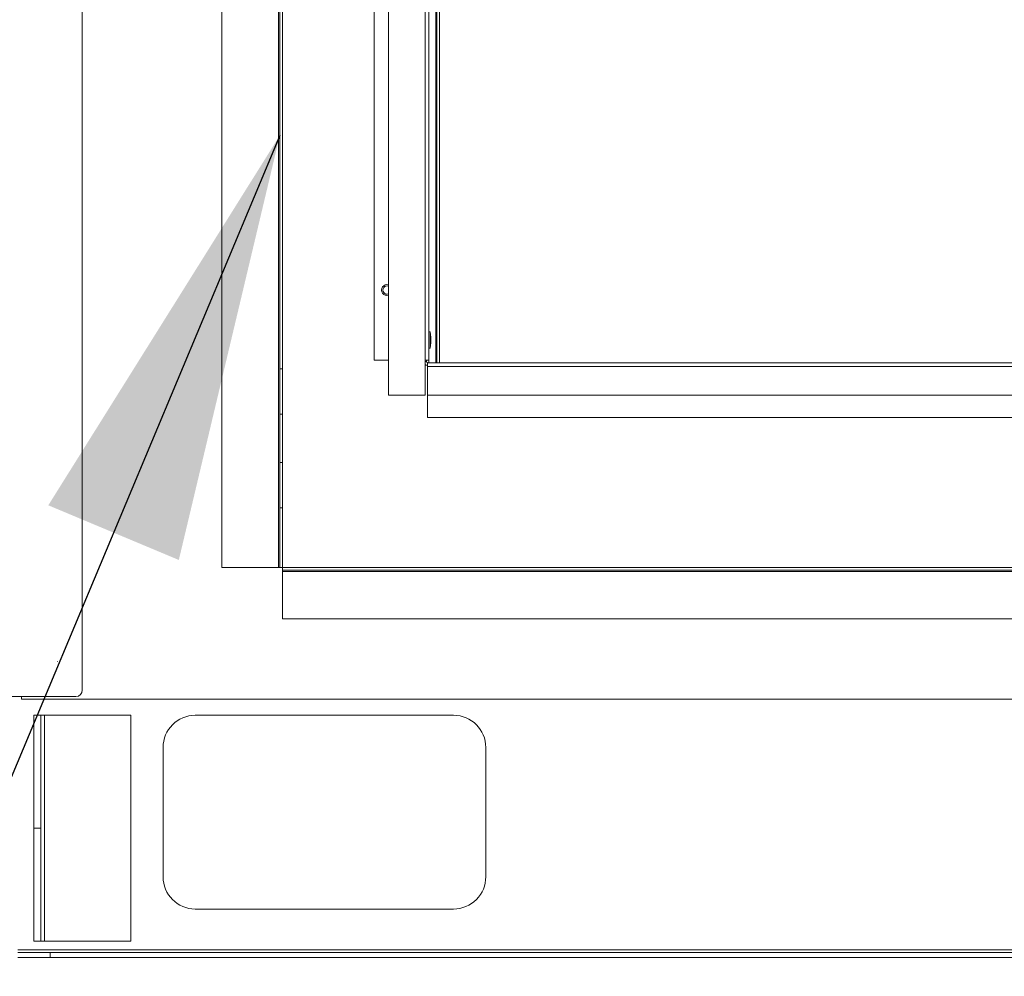
# Model space of a CAD drawing. Units: inches. Extents: x 0.3 to 10.6, y 0.4 to 8.2.
# Drawn here: x 2 to 2.1, y 2 to 2.2 of the extents above; entities that cross this region are included whole.
import ezdxf

# ---------------------------------------------------------------- set-up
doc = ezdxf.new("R2010")
doc.units = ezdxf.units.IN
doc.header["$MEASUREMENT"] = 0
doc.linetypes.add('SLD-Solid', pattern=[0])
doc.layers.add('FORMAT', color=7, linetype='SLD-Solid')
doc.layers.add('TEXT', color=7, linetype='SLD-Solid')
doc.styles.add('SLDTEXTSTYLE0', font='GOTHIC.TTF', dxfattribs={"width": 0.913})
doc.styles.get("Standard").update_dxf_attribs({"font": 'GOTHIC.TTF'})
doc.dimstyles.new('SLDDIMSTYLE0', dxfattribs={"dimtxt": 0.08333333333333333, "dimasz": 0.08333333333333333, "dimexe": 0, "dimexo": 0.0625, "dimgap": 0.02083333333333333, "dimtad": 0, "dimdec": 6, "dimlfac": 80, "dimrnd": 1e-09, "dimzin": 12, "dimdsep": 46, "dimlunit": 5, "dimtxsty": 'SLDTEXTSTYLE0', "dimsah": 1, "dimcen": 0.09, "dimadec": 0, "dimazin": 3, "dimtfac": 1, "dimtdec": 3, "dimtmove": 0, "dimatfit": 0, "dimfxl": 1, "dimfrac": 2, "dimtolj": 1, "dimtzin": 12, "dimarcsym": 0})
doc.dimstyles.new('SLDDIMSTYLE4', dxfattribs={"dimtxt": 0.18, "dimasz": 0.08333333333333333, "dimexe": 0, "dimexo": 0.0625, "dimgap": 0, "dimtad": 0, "dimtih": 1, "dimtoh": 1, "dimdec": 0, "dimrnd": 1e-09, "dimzin": 0, "dimdsep": 46, "dimlunit": 5, "dimtxsty": 'Standard', "dimsah": 1, "dimcen": 0.09, "dimadec": 0, "dimazin": 0, "dimtfac": 0.08333333333333333, "dimtdec": 0, "dimtofl": 0, "dimtmove": 0, "dimatfit": 3, "dimfxl": 1, "dimfrac": 2, "dimtolj": 1, "dimtzin": 0, "dimarcsym": 0})

# ---------------------------------------------------------------- blocks, each defined once
blk = doc.blocks.new('SW_SYMBOL_MOD_CL')
at = {"layer": 'TEXT', "color": 0, "char_height": 30.8218353439765, "attachment_point": 5, "style": 'SLDTEXTSTYLE0'}
for s, insert in [('C', (15.74803149606299, 23.62204724409449)), ('L', (23.62204724409449, 11.81102362204724))]:
    blk.add_mtext(s, dxfattribs=dict(at, insert=insert))
blk = doc.blocks.new('_D_16')
at = {"layer": 'FORMAT'}
for p, q in [((2.826357207345175, 2.294301597053587), (2.826357207345175, 1.601976286905776)), ((2.968544707345175, 1.992801597053605), (2.968544707345175, 1.601976286905776)), ((2.826357207345175, 1.726976286905776), (2.667078328854791, 1.726976286905776)), ((2.968544707345175, 1.726976286905776), (3.128801117601585, 1.726976286905776))]:
    blk.add_line(p, q, dxfattribs=at)
for points in [[(2.826357207345175, 1.726976286905776), (2.743023874011842, 1.739796799726289), (2.743023874011842, 1.714155774085263)], [(2.968544707345175, 1.726976286905776), (3.051878040678508, 1.714155774085263), (3.051878040678508, 1.739796799726289)]]:
    blk.add_solid(points, dxfattribs=at)
at = {"layer": 'FORMAT', "xscale": 0.0027037109375, "yscale": 0.0027037109375, "zscale": 0.0027037109375, "rotation": 359.9999999999996}
blk.add_blockref('SW_SYMBOL_MOD_CL', (2.164709512262228, 1.806356342563043), dxfattribs=at)
at = {"layer": 'FORMAT', "char_height": 0.08333333333333333, "attachment_point": 1, "style": 'SLDTEXTSTYLE0'}
for s, insert in [('11 3/8"', (2.307047473795284, 1.901245665479709)), ('(5) ', (2.068451824239253, 1.765597524165281)), ('1 1/8"', (2.368621581652601, 1.765597524165279)), ('%%c', (2.242834533088653, 1.76559752416528)), ('Knockouts', (2.112448675983866, 1.63319011041369))]:
    blk.add_mtext(s, dxfattribs=dict(at, insert=insert))

msp = doc.modelspace()

# ---------------------------------------------------------------- linework, layer by layer
at = {"color": 7, "linetype": 'SLD-Solid', "lineweight": 15}
for p, q in [((1.964669708480403, 2.025051578245575), (1.964669708480403, 2.803676615502702)), ((1.99165720738518, 2.048770354910909), (1.99165720738518, 2.32352037030862)), ((2.002657204978935, 2.32352037030862), (2.002657204978935, 2.048770354910909)), ((2.002907210090856, 2.087207841544451), (2.002907210090856, 2.285843781551788)), ((2.003407205648198, 2.087207841544451), (2.003407205648198, 2.285843781551788)), ((2.021157205598683, 2.088907864572306), (2.021157205598683, 2.226962781750122)), ((2.031782206524433, 2.088907864572306), (2.031782206524433, 2.219523113027144)), ((2.033813457725911, 2.219523113027144), (2.033813457725911, 2.088407854348467)), ((2.023969708108414, 2.17090783996826), (2.023969708108414, 2.082157873215449)), ((2.033107207217911, 2.088407854348467), (2.033107207217911, 2.158551609375157)), ((2.033313458501945, 2.158551609375157), (2.033313458501945, 2.088407854348467)), ((2.033313458501944, 2.141233057440547), (2.03310720721791, 2.141233057440547)), ((2.03310720721791, 2.117281846126983), (2.033313458501944, 2.117281846126983)), ((2.032032207969728, 2.094376590730448), (2.031782206524433, 2.094376590730448)), ((2.032163458453511, 2.093282822032424), (2.032032207969728, 2.094376590730448)), ((2.032032207969728, 2.091251570830945), (2.032032207969728, 2.094376590730448)), ((2.032163458453511, 2.092345339528969), (2.032163458453511, 2.093282822032424)), ((2.032032207969728, 2.091251570830945), (2.032163458453511, 2.092345339528969)), ((2.031782206524433, 2.091251570830945), (2.032032207969728, 2.091251570830945)), ((2.023969708108414, 2.088907864572306), (2.021157205598683, 2.088907864572306)), ((2.031032205855171, 2.082157873215449), (2.031032205855171, 2.088907864572306)), ((2.031782206524433, 2.088907864572306), (2.031032205855171, 2.088907864572306)), ((2.031282207300467, 2.088657830127392), (2.031282207300467, 2.088907864572306)), ((2.031532208745762, 2.087657868345703), (2.031532208745762, 2.088407854348467)), ((2.263282202883387, 2.088407854348467), (2.031532208745762, 2.088407854348467)), ((2.031532208745762, 2.087657868345703), (2.031532208745762, 2.082157873215449)), ((2.031532208745762, 2.087657868345703), (2.263282202883387, 2.087657868345703)), ((2.031782206524432, 2.088907864572306), (2.031782206524432, 2.088407854348467)), ((2.002907210090856, 2.087207841544451), (2.003407205648198, 2.087207841544451)), ((2.002907210090856, 2.078457867958226), (2.002907210090856, 2.087207841544451)), ((2.003407205648198, 2.087207841544451), (2.003407205648198, 2.078457867958226)), ((2.023969708108414, 2.082157873215449), (2.031032205855171, 2.082157873215449)), ((2.031532208745762, 2.082157873215449), (2.263282202883387, 2.082157873215449)), ((2.031532208745761, 2.077782857089342), (2.031532208745761, 2.082157873215449)), ((2.003407205648198, 2.078457867958226), (2.002907210090856, 2.078457867958226)), ((2.002907210090856, 2.078457867958226), (2.002907210090856, 2.069082866925704)), ((2.003407205648198, 2.078457867958226), (2.003407205648198, 2.069082866925704)), ((2.263282202883386, 2.077782857089342), (2.031532208745761, 2.077782857089342)), ((2.002907210090856, 2.06033283467349), (2.002907210090856, 2.069082866925704)), ((2.002907210090856, 2.069082866925704), (2.003407205648198, 2.069082866925704)), ((2.003407205648198, 2.069082866925704), (2.003407205648198, 2.06033283467349)), ((2.003407205648198, 2.06033283467349), (2.002907210090856, 2.06033283467349)), ((2.002907210090856, 2.048770354910909), (2.002907210090856, 2.06033283467349)), ((2.003407205648198, 2.048770354910909), (2.003407205648198, 2.06033283467349)), ((2.002657204978935, 2.048770354910909), (1.99165720738518, 2.048770354910909)), ((2.002657204978935, 2.048770354910909), (2.002907210090855, 2.048770354910909)), ((2.002907210090856, 2.048770354910909), (2.003407205648198, 2.048770354910909)), ((2.003407205648198, 2.04827034468707), (2.003407205648198, 2.048770354910909)), ((2.628407218261386, 2.048770354910909), (2.003407205648198, 2.048770354910909)), ((2.628407218261386, 2.04827034468707), (2.003407205648198, 2.04827034468707)), ((2.003407205648197, 2.04827034468707), (2.003407205648197, 2.048020368908145)), ((2.003407205648197, 2.048020368908145), (2.628407218261385, 2.048020368908145)), ((2.003407205648197, 2.038832864376315), (2.003407205648197, 2.048020368908145)), ((2.628407218261385, 2.038832864376315), (2.003407205648197, 2.038832864376315)), ((1.959832213696887, 2.030614111320051), (1.959867948617408, 2.030614111320051)), ((1.940919706842449, 2.023801582018971), (1.963419704920551, 2.023801582018971)), ((1.952919710217386, 2.023801582018971), (1.952919710217386, 2.023301571795132)), ((1.952919710217386, 2.023301571795132), (2.943294684654503, 2.023301571795132)), ((1.955294707447883, 2.020176610561617), (1.956644707185904, 2.020176610561617)), ((1.955294707447883, 1.998301588597071), (1.955294707447883, 2.020176610561617)), ((1.956644707185904, 2.020176610561617), (1.956644707185904, 1.998301588597071)), ((1.957319710721538, 2.020176610561617), (1.956644707185903, 2.020176610561617)), ((1.957319710721538, 2.020176610561617), (1.957319710721538, 1.976426625298514)), ((1.974044709512925, 2.020176610561617), (1.957319710721538, 2.020176610561617)), ((1.974044709512925, 1.976426625298514), (1.974044709512925, 2.020176610561617)), ((2.036544707840944, 2.020176610561617), (1.986544708445204, 2.020176610561617)), ((1.98029470531244, 2.013926570762611), (1.98029470531244, 1.98892658756455)), ((2.042794707307084, 1.98892658756455), (2.042794707307084, 2.013926570762611)), ((1.956644707185904, 1.998301588597071), (1.955294707447883, 1.998301588597071)), ((1.955294707447883, 1.976426625298514), (1.955294707447883, 1.998301588597071)), ((1.956644707185904, 1.998301588597071), (1.956644707185904, 1.976426625298514)), ((1.986544708445204, 1.982676606431532), (2.036544707840944, 1.982676606431532)), ((1.956644707185904, 1.976426625298514), (1.955294707447883, 1.976426625298514)), ((1.956644707185903, 1.976426625298514), (1.957319710721538, 1.976426625298514)), ((1.957319710721538, 1.976426625298514), (1.974044709512925, 1.976426625298514)), ((2.952169734129173, 1.974764089837599), (1.952169709548124, 1.974764089837599)), ((1.952169709548125, 1.974276575469406), (1.95841970534764, 1.974276575469406)), ((1.95841970534764, 1.973301605399011), (1.952169709548125, 1.973301605399011)), ((1.95841970534764, 1.974276575469406), (1.95841970534764, 1.973301605399011)), ((2.945919694330167, 1.974276575469406), (1.95841970534764, 1.974276575469406)), ((2.945919694330167, 1.973301605399011), (1.95841970534764, 1.973301605399011))]:
    msp.add_line(p, q, dxfattribs=at)
at = {"color": 8, "linetype": 'SLD-Solid', "lineweight": 15}
for p, q in [((2.031032205855171, 2.219523113027144), (2.031032205855171, 2.088907864572306)), ((2.03310720721791, 2.138542693853189), (2.033313458501944, 2.138542693853189)), ((2.031282207300467, 2.088657830127392), (2.031032205855171, 2.088657830127392))]:
    msp.add_line(p, q, dxfattribs=at)
at = {"color": 7, "linetype": 'SLD-Solid', "lineweight": 15}
for centre, radius, start, end in [((2.023657207344742, 2.1024703470536), 0.001059375000000178, 72.84334705622493, 287.1566529437758), ((2.023657207344741, 2.102470347053591), 0.0008031249999999948, 67.10117502308458, 292.8988249769162), ((2.031532207344743, 2.088657847053597), 0.0007500000000002974, 228.1896851054999, 270.0000000000008), ((2.031532207344743, 2.088657847053597), 0.0002500000000003055, 180, 270.0000000000008), ((1.963419707344386, 2.025051597053684), 0.001249999999999751, 269.9999999999907, 359.9999999999804), ((1.98654470734478, 2.013926597053568), 0.006250000000000311, 90.00000000000408, 179.9999999998697), ((2.036544707344779, 2.013926597053569), 0.006250000000000089, 6.51377598763719e-11, 90), ((1.98654470734478, 1.988926597053568), 0.006250000000000089, 180.000000000066, 270.0000000000008), ((2.03654470734478, 1.988926597053569), 0.006250000000000089, 270.0000000000008, 6.516955766194966e-11)]:
    msp.add_arc(centre, radius, start, end, dxfattribs=at)

# ---------------------------------------------------------------- dimensions: what is measured, and where the dimension line sits
at = {"layer": 'FORMAT'}
dim = msp.add_linear_dim(base=(2.826357207345175, 1.726976286905776), p1=(2.968544707345175, 2.042801597053605), p2=(2.826357207345175, 2.344301597053587), text='{\\fGDT;q}<>\\P(5) %%c1 1/8"\\PKnockouts', dimstyle='SLDDIMSTYLE0', dxfattribs=at)
dim.commit()
dim.dimension.update_dxf_attribs({"geometry": '_D_16', "text_midpoint": (2.367765076547022, 1.726976286905776), "dimtype": 160})

# ---------------------------------------------------------------- leaders
msp.add_leader([(2.002907207344756, 2.132391823518239), (1.730424321959755, 1.481647349503759), (1.605424321959755, 1.481647349503759)], dimstyle='SLDDIMSTYLE4', dxfattribs=at)

doc.saveas('drawing.dxf')
